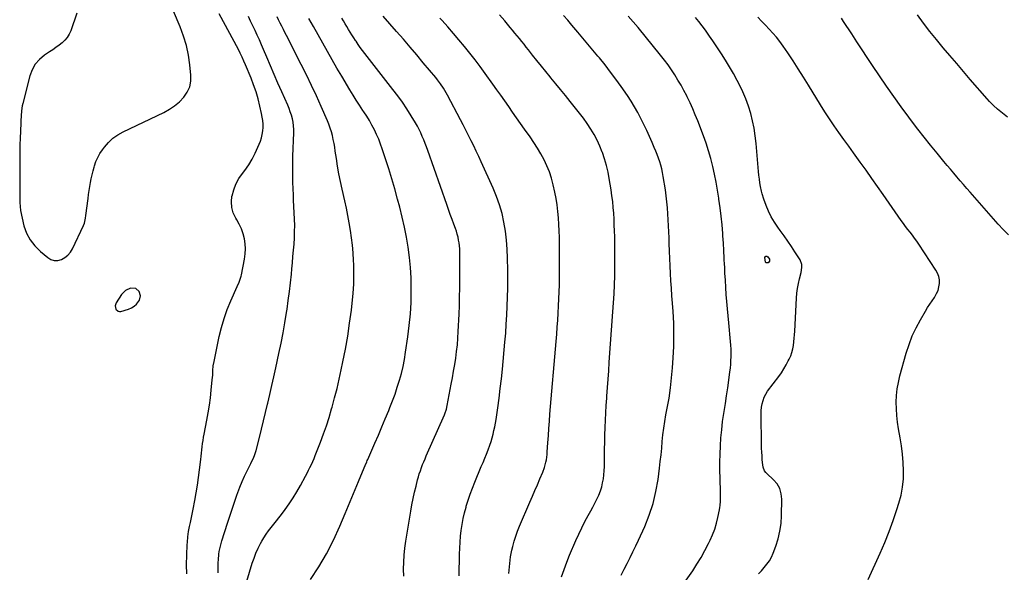
# Model space of a CAD drawing. Units: inches. Extents: x 1820553 to 1825960, y 468611 to 473955.
# Drawn here: x 1821852 to 1822714, y 471017 to 471501 of the extents above; entities that cross this region are included whole.
import ezdxf

# ---------------------------------------------------------------- set-up
doc = ezdxf.new("R2010")
doc.units = ezdxf.units.IN
doc.header["$MEASUREMENT"] = 0
for name, color, linetype in [('1', 7, 'Continuous'), ('7', 7, 'Continuous'), ('8', 7, 'Continuous')]:
    doc.layers.add(name, color=color, linetype=linetype)

msp = doc.modelspace()

# ---------------------------------------------------------------- linework, layer by layer
at = {"layer": '1', "color": 18}
msp.add_polyline3d([(1821953.21, 471265.39, 1990), (1821948.64, 471265.68, 1990), (1821944.16, 471263.83, 1990), (1821940.79, 471260.34, 1990), (1821936.19, 471253.05, 1990), (1821935.31, 471250.28, 1990), (1821935.87, 471247.43, 1990), (1821937.74, 471245.6, 1990), (1821938.97, 471245.35, 1990), (1821940.35, 471245.42, 1990), (1821946.95, 471247.34, 1990), (1821949.59, 471248.45, 1990), (1821951.96, 471249.89, 1990), (1821953.96, 471251.82, 1990), (1821955.7, 471254.08, 1990), (1821956.44, 471255.31, 1990), (1821957.44, 471259.13, 1990), (1821956.24, 471262.9, 1990), (1821953.21, 471265.39, 1990)], dxfattribs=at)
at = {"layer": '7', "color": 18}
for points in [[(1821998.13, 471015.65, 1992), (1821997.93, 471018.31, 1992), (1821997.8, 471020.97, 1992), (1821997.81, 471023.63, 1992), (1821998.42, 471040.95, 1992), (1821998.54, 471043.28, 1992), (1821998.94, 471047.93, 1992), (1821999.56, 471052.55, 1992), (1822000.37, 471057.15, 1992), (1822001.11, 471060.64, 1992), (1822001.73, 471063.53, 1992), (1822002.34, 471066.42, 1992), (1822002.94, 471069.31, 1992), (1822003.52, 471072.21, 1992), (1822005.02, 471079.74, 1992), (1822006.25, 471086.42, 1992), (1822007.37, 471093.12, 1992), (1822008.31, 471099.84, 1992), (1822009.13, 471106.58, 1992), (1822010.13, 471115.79, 1992), (1822010.44, 471118.58, 1992), (1822010.76, 471121.37, 1992), (1822011.09, 471124.16, 1992), (1822011.43, 471126.94, 1992), (1822011.8, 471129.73, 1992), (1822012.21, 471132.5, 1992), (1822012.67, 471135.27, 1992), (1822013.17, 471138.03, 1992), (1822015.49, 471150.16, 1992), (1822016.65, 471156.69, 1992), (1822017.7, 471163.24, 1992), (1822018.58, 471169.81, 1992), (1822019.35, 471176.4, 1992), (1822020.31, 471185.59, 1992), (1822020.65, 471189.61, 1992), (1822020.85, 471193.63, 1992), (1822021.15, 471197.64, 1992), (1822021.81, 471201.61, 1992), (1822026.41, 471223.45, 1992), (1822028.36, 471231.44, 1992), (1822030.64, 471239.32, 1992), (1822033.42, 471247.05, 1992), (1822036.53, 471254.66, 1992), (1822042.13, 471267.23, 1992), (1822043.75, 471271, 1992), (1822044.74, 471273.54, 1992), (1822045.51, 471276.15, 1992), (1822045.81, 471277.49, 1992), (1822048.49, 471291.25, 1992), (1822049.08, 471295.72, 1992), (1822049.31, 471300.18, 1992), (1822049.01, 471304.63, 1992), (1822048.35, 471309.08, 1992), (1822047.19, 471313.44, 1992), (1822045.73, 471317.68, 1992), (1822043.84, 471321.75, 1992), (1822041.65, 471325.7, 1992), (1822040.85, 471326.98, 1992), (1822038.68, 471331.59, 1992), (1822037.27, 471336.33, 1992), (1822036.99, 471341.26, 1992), (1822037.48, 471346.34, 1992), (1822037.56, 471346.72, 1992), (1822039.07, 471351.93, 1992), (1822041.02, 471356.94, 1992), (1822043.62, 471361.65, 1992), (1822046.66, 471366.14, 1992), (1822048.73, 471368.81, 1992), (1822052.15, 471373.61, 1992), (1822055.26, 471378.59, 1992), (1822057.93, 471383.82, 1992), (1822060.31, 471389.21, 1992), (1822062.37, 471394.52, 1992), (1822063.32, 471397.42, 1992), (1822064.07, 471400.37, 1992), (1822064.51, 471403.38, 1992), (1822064.75, 471406.43, 1992), (1822064.71, 471409.49, 1992), (1822064.52, 471412.55, 1992), (1822064.09, 471415.58, 1992), (1822063.52, 471418.59, 1992), (1822062.01, 471425.17, 1992), (1822060.41, 471431.41, 1992), (1822058.61, 471437.59, 1992), (1822056.51, 471443.68, 1992), (1822054.21, 471449.7, 1992), (1822049.48, 471461.23, 1992), (1822048.01, 471464.66, 1992), (1822046.47, 471468.05, 1992), (1822044.82, 471471.39, 1992), (1822043.11, 471474.7, 1992), (1822026.33, 471505.82, 1992)], [(1822025.41, 471016.46, 1994), (1822025.44, 471021.08, 1994), (1822025.51, 471025.53, 1994), (1822025.6, 471027.93, 1994), (1822026.03, 471032.71, 1994), (1822026.38, 471035.08, 1994), (1822027.34, 471039.78, 1994), (1822028.64, 471044.4, 1994), (1822033.64, 471059.97, 1994), (1822035.63, 471066.09, 1994), (1822037.65, 471072.2, 1994), (1822039.71, 471078.29, 1994), (1822041.8, 471084.38, 1994), (1822042.61, 471086.72, 1994), (1822044.42, 471091.58, 1994), (1822046.35, 471096.4, 1994), (1822048.47, 471101.13, 1994), (1822050.72, 471105.8, 1994), (1822054.05, 471112.37, 1994), (1822054.73, 471113.73, 1994), (1822056.06, 471116.45, 1994), (1822057.31, 471119.21, 1994), (1822058.74, 471123.51, 1994), (1822061.66, 471135.05, 1994), (1822063.47, 471142.29, 1994), (1822065.25, 471149.55, 1994), (1822066.98, 471156.81, 1994), (1822068.67, 471164.09, 1994), (1822068.87, 471164.97, 1994), (1822070.63, 471172.7, 1994), (1822072.37, 471180.43, 1994), (1822074.1, 471188.16, 1994), (1822075.8, 471195.9, 1994), (1822078.58, 471208.58, 1994), (1822080.46, 471217.54, 1994), (1822082.23, 471226.53, 1994), (1822083.83, 471235.54, 1994), (1822085.32, 471244.58, 1994), (1822085.76, 471247.42, 1994), (1822086.87, 471255.06, 1994), (1822087.89, 471262.71, 1994), (1822088.77, 471270.38, 1994), (1822089.54, 471278.06, 1994), (1822089.96, 471282.55, 1994), (1822090.45, 471287.99, 1994), (1822090.93, 471293.44, 1994), (1822091.39, 471298.89, 1994), (1822091.85, 471304.34, 1994), (1822092.2, 471309.79, 1994), (1822092.41, 471315.24, 1994), (1822092.42, 471320.7, 1994), (1822092.29, 471326.16, 1994), (1822092.28, 471326.29, 1994), (1822092.05, 471331.81, 1994), (1822091.8, 471337.34, 1994), (1822091.54, 471342.86, 1994), (1822091.28, 471348.38, 1994), (1822091.1, 471351.99, 1994), (1822090.83, 471359.32, 1994), (1822090.7, 471366.65, 1994), (1822090.75, 471373.99, 1994), (1822090.94, 471381.32, 1994), (1822091.71, 471401.66, 1994), (1822091.7, 471404.81, 1994), (1822091.5, 471407.95, 1994), (1822091.05, 471411.05, 1994), (1822090.41, 471414.14, 1994), (1822089.56, 471417.19, 1994), (1822088.61, 471420.2, 1994), (1822087.51, 471423.16, 1994), (1822086.29, 471426.08, 1994), (1822081.08, 471437.8, 1994), (1822077.76, 471445.31, 1994), (1822074.47, 471452.84, 1994), (1822071.24, 471460.39, 1994), (1822068.03, 471467.95, 1994), (1822065.2, 471474.69, 1994), (1822063.41, 471478.88, 1994), (1822061.58, 471483.06, 1994), (1822059.7, 471487.21, 1994), (1822057.78, 471491.34, 1994), (1822055.83, 471495.46, 1994), (1822053.86, 471499.56, 1994), (1822051.86, 471503.66, 1994)], [(1822050.44, 471009.06, 1996), (1822055.35, 471025, 1996), (1822056.87, 471029.44, 1996), (1822058.55, 471033.81, 1996), (1822060.47, 471038.08, 1996), (1822062.57, 471042.28, 1996), (1822063.53, 471044.08, 1996), (1822065.36, 471047.26, 1996), (1822067.32, 471050.36, 1996), (1822069.47, 471053.32, 1996), (1822071.75, 471056.2, 1996), (1822074.11, 471059.03, 1996), (1822076.42, 471061.89, 1996), (1822078.69, 471064.78, 1996), (1822080.93, 471067.71, 1996), (1822084.03, 471071.83, 1996), (1822087.67, 471076.91, 1996), (1822091.15, 471082.1, 1996), (1822094.39, 471087.43, 1996), (1822097.47, 471092.87, 1996), (1822101.92, 471101.16, 1996), (1822103.26, 471103.7, 1996), (1822104.56, 471106.26, 1996), (1822105.82, 471108.85, 1996), (1822107.05, 471111.45, 1996), (1822108.23, 471114.07, 1996), (1822109.38, 471116.7, 1996), (1822110.48, 471119.36, 1996), (1822111.54, 471122.03, 1996), (1822115.01, 471130.94, 1996), (1822117.69, 471138.12, 1996), (1822120.22, 471145.33, 1996), (1822122.55, 471152.62, 1996), (1822124.75, 471159.95, 1996), (1822125.18, 471161.48, 1996), (1822127.4, 471169.63, 1996), (1822129.5, 471177.81, 1996), (1822131.43, 471186.03, 1996), (1822133.25, 471194.28, 1996), (1822134.69, 471201.18, 1996), (1822136.89, 471212.47, 1996), (1822138.88, 471223.78, 1996), (1822140.57, 471235.15, 1996), (1822142.06, 471246.55, 1996), (1822142.77, 471252.55, 1996), (1822143.56, 471260.98, 1996), (1822144.09, 471269.43, 1996), (1822144.22, 471277.89, 1996), (1822144.1, 471286.36, 1996), (1822143.96, 471290.11, 1996), (1822143.59, 471296.7, 1996), (1822143.07, 471303.27, 1996), (1822142.3, 471309.83, 1996), (1822141.38, 471316.36, 1996), (1822140.27, 471322.87, 1996), (1822139.07, 471329.37, 1996), (1822137.74, 471335.83, 1996), (1822136.32, 471342.28, 1996), (1822133.95, 471352.54, 1996), (1822132.51, 471359.16, 1996), (1822131.18, 471365.8, 1996), (1822130.01, 471372.47, 1996), (1822128.96, 471379.16, 1996), (1822128.02, 471385.72, 1996), (1822127.48, 471389.14, 1996), (1822126.89, 471392.55, 1996), (1822126.22, 471395.94, 1996), (1822125.49, 471399.32, 1996), (1822124.62, 471402.67, 1996), (1822123.62, 471405.97, 1996), (1822122.44, 471409.21, 1996), (1822121.12, 471412.4, 1996), (1822115.63, 471424.72, 1996), (1822111.4, 471434.02, 1996), (1822107.09, 471443.27, 1996), (1822102.64, 471452.45, 1996), (1822098.1, 471461.6, 1996), (1822085.35, 471486.85, 1996), (1822083.95, 471489.61, 1996), (1822082.56, 471492.37, 1996), (1822081.17, 471495.13, 1996), (1822079.78, 471497.89, 1996), (1822078.39, 471500.65, 1996), (1822077, 471503.41, 1996)], [(1822106.14, 471010.52, 1998), (1822113.55, 471021.73, 1998), (1822120.43, 471033.24, 1998), (1822126.51, 471045.19, 1998), (1822132.06, 471057.43, 1998), (1822136.57, 471068.34, 1998), (1822139.46, 471075.34, 1998), (1822142.37, 471082.35, 1998), (1822145.28, 471089.35, 1998), (1822148.19, 471096.35, 1998), (1822153.29, 471108.57, 1998), (1822154.04, 471110.34, 1998), (1822155.63, 471113.83, 1998), (1822156.02, 471114.71, 1998), (1822156.41, 471115.59, 1998), (1822162.65, 471129.91, 1998), (1822165.73, 471137.05, 1998), (1822168.78, 471144.2, 1998), (1822171.77, 471151.38, 1998), (1822174.73, 471158.57, 1998), (1822175.83, 471161.3, 1998), (1822178.12, 471167.17, 1998), (1822180.29, 471173.08, 1998), (1822182.29, 471179.05, 1998), (1822184.17, 471185.07, 1998), (1822185.83, 471191.14, 1998), (1822187.32, 471197.25, 1998), (1822188.54, 471203.42, 1998), (1822189.59, 471209.63, 1998), (1822191.55, 471223.01, 1998), (1822192.8, 471233.09, 1998), (1822193.77, 471243.19, 1998), (1822194.3, 471253.32, 1998), (1822194.55, 471263.47, 1998), (1822194.55, 471265.83, 1998), (1822194.37, 471274.8, 1998), (1822193.9, 471283.76, 1998), (1822193.03, 471292.68, 1998), (1822191.87, 471301.58, 1998), (1822190.36, 471310.43, 1998), (1822188.66, 471319.24, 1998), (1822186.66, 471327.99, 1998), (1822184.46, 471336.7, 1998), (1822182.54, 471343.79, 1998), (1822180.08, 471352.62, 1998), (1822177.52, 471361.42, 1998), (1822174.82, 471370.17, 1998), (1822172.03, 471378.9, 1998), (1822169.14, 471387.69, 1998), (1822167.63, 471391.97, 1998), (1822165.99, 471396.19, 1998), (1822164.18, 471400.34, 1998), (1822162.24, 471404.44, 1998), (1822160.13, 471408.46, 1998), (1822157.93, 471412.42, 1998), (1822155.57, 471416.29, 1998), (1822153.12, 471420.11, 1998), (1822152.24, 471421.43, 1998), (1822149.3, 471425.88, 1998), (1822146.41, 471430.36, 1998), (1822143.58, 471434.88, 1998), (1822140.79, 471439.43, 1998), (1822133.63, 471451.31, 1998), (1822129.38, 471458.46, 1998), (1822125.19, 471465.65, 1998), (1822121.08, 471472.89, 1998), (1822117.03, 471480.17, 1998), (1822113.02, 471487.46, 1998), (1822108.99, 471494.74, 1998), (1822104.94, 471502.02, 1998)], [(1822236.52, 471013.85, 2002), (1822236.81, 471032.87, 2002), (1822236.98, 471038.1, 2002), (1822237.26, 471043.31, 2002), (1822237.72, 471048.51, 2002), (1822238.3, 471053.7, 2002), (1822239.08, 471058.87, 2002), (1822240.02, 471063.99, 2002), (1822241.19, 471069.07, 2002), (1822242.53, 471074.12, 2002), (1822242.72, 471074.78, 2002), (1822244.36, 471080.09, 2002), (1822246.12, 471085.37, 2002), (1822248.06, 471090.59, 2002), (1822250.11, 471095.76, 2002), (1822255.84, 471109.51, 2002), (1822257.34, 471113.13, 2002), (1822258.82, 471116.77, 2002), (1822260.29, 471120.41, 2002), (1822261.73, 471124.05, 2002), (1822263.32, 471128.29, 2002), (1822264.39, 471131.43, 2002), (1822265.33, 471134.61, 2002), (1822266.19, 471137.81, 2002), (1822266.94, 471141.05, 2002), (1822267.62, 471144.3, 2002), (1822268.21, 471147.56, 2002), (1822268.74, 471150.84, 2002), (1822270.24, 471161.09, 2002), (1822271.41, 471169.51, 2002), (1822272.49, 471177.94, 2002), (1822273.44, 471186.39, 2002), (1822274.29, 471194.85, 2002), (1822276.51, 471218.44, 2002), (1822277.18, 471226.3, 2002), (1822277.75, 471234.17, 2002), (1822278.2, 471242.06, 2002), (1822278.55, 471249.94, 2002), (1822278.78, 471257.83, 2002), (1822278.93, 471265.73, 2002), (1822278.97, 471273.62, 2002), (1822278.94, 471281.52, 2002), (1822278.81, 471292.03, 2002), (1822278.51, 471299.93, 2002), (1822277.94, 471307.8, 2002), (1822276.96, 471315.64, 2002), (1822275.7, 471323.45, 2002), (1822273.97, 471331.15, 2002), (1822271.87, 471338.73, 2002), (1822269.22, 471346.14, 2002), (1822266.22, 471353.44, 2002), (1822255.82, 471376.31, 2002), (1822253.66, 471380.99, 2002), (1822251.46, 471385.65, 2002), (1822249.21, 471390.28, 2002), (1822246.93, 471394.9, 2002), (1822244.61, 471399.5, 2002), (1822242.27, 471404.09, 2002), (1822239.91, 471408.67, 2002), (1822237.54, 471413.24, 2002), (1822226.27, 471434.82, 2002), (1822225.17, 471436.85, 2002), (1822222.81, 471440.81, 2002), (1822220.22, 471444.63, 2002), (1822217.44, 471448.31, 2002), (1822215.99, 471450.11, 2002), (1822205.06, 471463.2, 2002), (1822199.28, 471470.06, 2002), (1822193.45, 471476.88, 2002), (1822187.57, 471483.66, 2002), (1822181.64, 471490.39, 2002), (1822175.7, 471497.12, 2002), (1822169.8, 471503.88, 2002)], [(1822280.02, 471015.95, 2004), (1822280.19, 471018.87, 2004), (1822280.42, 471021.79, 2004), (1822280.68, 471024.71, 2004), (1822281.02, 471027.61, 2004), (1822281.44, 471030.51, 2004), (1822281.98, 471033.38, 2004), (1822282.59, 471036.24, 2004), (1822283.41, 471039.65, 2004), (1822284.6, 471044.17, 2004), (1822285.96, 471048.64, 2004), (1822287.54, 471053.03, 2004), (1822289.29, 471057.37, 2004), (1822298.39, 471078.44, 2004), (1822300.57, 471083.49, 2004), (1822302.75, 471088.55, 2004), (1822304.93, 471093.61, 2004), (1822307.1, 471098.67, 2004), (1822309.62, 471104.56, 2004), (1822311.22, 471108.86, 2004), (1822312.36, 471113.31, 2004), (1822312.78, 471115.57, 2004), (1822313.39, 471120.13, 2004), (1822313.58, 471122.42, 2004), (1822314.1, 471130.39, 2004), (1822314.53, 471136.67, 2004), (1822314.98, 471142.95, 2004), (1822315.46, 471149.23, 2004), (1822315.98, 471155.5, 2004), (1822321.34, 471219.14, 2004), (1822321.85, 471225.34, 2004), (1822322.33, 471231.54, 2004), (1822322.77, 471237.75, 2004), (1822323.19, 471243.95, 2004), (1822323.55, 471250.16, 2004), (1822323.85, 471256.37, 2004), (1822324.06, 471262.59, 2004), (1822324.21, 471268.81, 2004), (1822324.3, 471273.71, 2004), (1822324.39, 471280.73, 2004), (1822324.44, 471287.76, 2004), (1822324.42, 471294.79, 2004), (1822324.35, 471301.81, 2004), (1822324.32, 471304.45, 2004), (1822324.19, 471310.15, 2004), (1822324.01, 471315.86, 2004), (1822323.75, 471321.56, 2004), (1822323.43, 471327.26, 2004), (1822322.94, 471332.94, 2004), (1822322.26, 471338.6, 2004), (1822321.33, 471344.22, 2004), (1822320.22, 471349.81, 2004), (1822318.76, 471356.35, 2004), (1822317.27, 471362, 2004), (1822315.49, 471367.54, 2004), (1822313.3, 471372.93, 2004), (1822310.82, 471378.21, 2004), (1822308.03, 471383.36, 2004), (1822305.09, 471388.41, 2004), (1822301.94, 471393.34, 2004), (1822298.65, 471398.18, 2004), (1822293.73, 471405.11, 2004), (1822290.24, 471410.02, 2004), (1822286.75, 471414.94, 2004), (1822283.27, 471419.85, 2004), (1822279.8, 471424.77, 2004), (1822276.32, 471429.69, 2004), (1822272.84, 471434.61, 2004), (1822269.35, 471439.52, 2004), (1822265.85, 471444.43, 2004), (1822259.21, 471453.74, 2004), (1822254.8, 471459.78, 2004), (1822250.32, 471465.75, 2004), (1822245.72, 471471.64, 2004), (1822241.04, 471477.45, 2004), (1822236.25, 471483.19, 2004), (1822231.41, 471488.89, 2004), (1822226.5, 471494.51, 2004), (1822221.53, 471500.09, 2004), (1822219.62, 471502.2, 2004)], [(1822326.2, 471013, 2006), (1822328.29, 471019.44, 2006), (1822330.65, 471025.79, 2006), (1822333.19, 471032.07, 2006), (1822338.62, 471044.77, 2006), (1822341.12, 471050.37, 2006), (1822343.74, 471055.91, 2006), (1822346.54, 471061.37, 2006), (1822349.46, 471066.76, 2006), (1822351.7, 471070.75, 2006), (1822353.54, 471074.13, 2006), (1822355.32, 471077.55, 2006), (1822357, 471081.02, 2006), (1822358.61, 471084.52, 2006), (1822360.12, 471088.29, 2006), (1822361.24, 471091.7, 2006), (1822362.08, 471095.19, 2006), (1822362.71, 471098.74, 2006), (1822363.13, 471102.34, 2006), (1822363.46, 471105.94, 2006), (1822363.65, 471109.55, 2006), (1822363.74, 471113.17, 2006), (1822363.78, 471118.44, 2006), (1822363.84, 471124.7, 2006), (1822363.95, 471130.96, 2006), (1822364.1, 471137.22, 2006), (1822364.29, 471143.48, 2006), (1822364.3, 471143.75, 2006), (1822364.55, 471150.14, 2006), (1822364.85, 471156.53, 2006), (1822365.22, 471162.92, 2006), (1822365.64, 471169.3, 2006), (1822365.78, 471171.3, 2006), (1822366.3, 471178.68, 2006), (1822366.83, 471186.06, 2006), (1822367.36, 471193.45, 2006), (1822367.9, 471200.83, 2006), (1822371.11, 471245.08, 2006), (1822371.62, 471252.96, 2006), (1822372.06, 471260.85, 2006), (1822372.39, 471268.74, 2006), (1822372.64, 471276.64, 2006), (1822372.67, 471278.15, 2006), (1822372.8, 471285.29, 2006), (1822372.86, 471292.43, 2006), (1822372.82, 471299.57, 2006), (1822372.72, 471306.71, 2006), (1822372.64, 471310.68, 2006), (1822372.5, 471315.84, 2006), (1822372.31, 471320.99, 2006), (1822372.06, 471326.14, 2006), (1822371.77, 471331.29, 2006), (1822371.37, 471336.43, 2006), (1822370.88, 471341.56, 2006), (1822370.23, 471346.67, 2006), (1822369.49, 471351.77, 2006), (1822367.91, 471361.67, 2006), (1822366.81, 471367.47, 2006), (1822365.48, 471373.22, 2006), (1822363.82, 471378.88, 2006), (1822361.94, 471384.48, 2006), (1822361.77, 471384.95, 2006), (1822359.64, 471390.19, 2006), (1822357.28, 471395.32, 2006), (1822354.59, 471400.27, 2006), (1822351.67, 471405.12, 2006), (1822348.51, 471409.83, 2006), (1822345.26, 471414.47, 2006), (1822341.86, 471419.01, 2006), (1822338.38, 471423.48, 2006), (1822333.72, 471429.26, 2006), (1822329.53, 471434.45, 2006), (1822325.32, 471439.63, 2006), (1822321.09, 471444.8, 2006), (1822316.85, 471449.95, 2006), (1822316.09, 471450.87, 2006), (1822312.23, 471455.57, 2006), (1822308.4, 471460.28, 2006), (1822304.6, 471465.02, 2006), (1822300.81, 471469.77, 2006), (1822297.21, 471474.32, 2006), (1822295.24, 471476.81, 2006), (1822293.26, 471479.29, 2006), (1822291.29, 471481.77, 2006), (1822289.31, 471484.25, 2006), (1822287.32, 471486.71, 2006), (1822285.31, 471489.17, 2006), (1822283.28, 471491.6, 2006), (1822281.24, 471494.03, 2006), (1822276.31, 471499.81, 2006), (1822271.79, 471505.11, 2006)], [(1822378.41, 471014.52, 2008), (1822380.87, 471019.65, 2008), (1822383.46, 471024.73, 2008), (1822386.1, 471029.79, 2008), (1822388.66, 471034.88, 2008), (1822391.13, 471040.02, 2008), (1822393.52, 471045.19, 2008), (1822398.88, 471057.07, 2008), (1822402.87, 471067.08, 2008), (1822406.25, 471077.26, 2008), (1822408.71, 471087.71, 2008), (1822410.56, 471098.32, 2008), (1822411.83, 471108.17, 2008), (1822412.55, 471114, 2008), (1822413.21, 471119.83, 2008), (1822413.79, 471125.67, 2008), (1822414.32, 471131.51, 2008), (1822414.9, 471137.34, 2008), (1822415.61, 471143.16, 2008), (1822416.5, 471148.95, 2008), (1822417.52, 471154.73, 2008), (1822418.67, 471160.74, 2008), (1822420.2, 471169.53, 2008), (1822421.51, 471178.35, 2008), (1822422.5, 471187.21, 2008), (1822423.28, 471196.09, 2008), (1822423.87, 471204.61, 2008), (1822424.36, 471214.79, 2008), (1822424.55, 471224.96, 2008), (1822424.31, 471235.13, 2008), (1822423.78, 471245.3, 2008), (1822423.23, 471252.64, 2008), (1822422.76, 471259.14, 2008), (1822422.31, 471265.64, 2008), (1822421.88, 471272.15, 2008), (1822421.47, 471278.66, 2008), (1822421.11, 471285.17, 2008), (1822420.8, 471291.68, 2008), (1822420.55, 471298.2, 2008), (1822420.35, 471304.72, 2008), (1822420.22, 471309.69, 2008), (1822420.06, 471314.98, 2008), (1822419.86, 471320.27, 2008), (1822419.59, 471325.56, 2008), (1822419.29, 471330.84, 2008), (1822418.89, 471336.12, 2008), (1822418.38, 471341.38, 2008), (1822417.74, 471346.63, 2008), (1822416.99, 471351.87, 2008), (1822415.16, 471363.63, 2008), (1822414.56, 471366.89, 2008), (1822413.86, 471370.12, 2008), (1822413, 471373.31, 2008), (1822412.03, 471376.47, 2008), (1822410.93, 471379.6, 2008), (1822409.79, 471382.7, 2008), (1822408.57, 471385.78, 2008), (1822407.3, 471388.84, 2008), (1822405.35, 471393.36, 2008), (1822403.03, 471398.64, 2008), (1822400.65, 471403.89, 2008), (1822398.19, 471409.11, 2008), (1822395.66, 471414.3, 2008), (1822395.63, 471414.37, 2008), (1822392.94, 471419.51, 2008), (1822390.1, 471424.56, 2008), (1822387.03, 471429.48, 2008), (1822383.81, 471434.31, 2008), (1822378.26, 471442.26, 2008), (1822373.68, 471448.66, 2008), (1822369, 471454.99, 2008), (1822364.19, 471461.21, 2008), (1822359.28, 471467.36, 2008), (1822357.98, 471468.95, 2008), (1822353.63, 471474.24, 2008), (1822349.26, 471479.51, 2008), (1822344.85, 471484.75, 2008), (1822340.42, 471489.96, 2008), (1822338.69, 471491.99, 2008), (1822335.1, 471496.18, 2008), (1822331.52, 471500.37, 2008), (1822327.94, 471504.56, 2008)], [(1822498.56, 471015.54, 2012), (1822501.07, 471018.33, 2012), (1822503.6, 471021.12, 2012), (1822505.95, 471024.01, 2012), (1822508.07, 471027.05, 2012), (1822509.82, 471030.31, 2012), (1822511.34, 471033.71, 2012), (1822513.6, 471039.71, 2012), (1822515.71, 471046.29, 2012), (1822517.35, 471052.96, 2012), (1822518.29, 471059.77, 2012), (1822518.77, 471066.66, 2012), (1822519.01, 471080.98, 2012), (1822518.45, 471085.8, 2012), (1822517.17, 471090.3, 2012), (1822514.78, 471094.32, 2012), (1822511.67, 471098.03, 2012), (1822505.74, 471103.46, 2012), (1822505, 471104.22, 2012), (1822503.78, 471105.93, 2012), (1822502.61, 471108.88, 2012), (1822502.26, 471110.98, 2012), (1822501.87, 471115.54, 2012), (1822501.62, 471118.89, 2012), (1822501.41, 471122.24, 2012), (1822501.27, 471125.6, 2012), (1822501.18, 471128.96, 2012), (1822500.75, 471155.03, 2012), (1822500.85, 471158.34, 2012), (1822501.27, 471161.63, 2012), (1822501.77, 471164.46, 2012), (1822502.51, 471167.43, 2012), (1822503.52, 471170.28, 2012), (1822504.91, 471172.96, 2012), (1822506.57, 471175.53, 2012), (1822516.22, 471188.38, 2012), (1822518.56, 471191.68, 2012), (1822520.76, 471195.05, 2012), (1822522.78, 471198.54, 2012), (1822524.67, 471202.11, 2012), (1822525.47, 471203.72, 2012), (1822526.72, 471206.59, 2012), (1822527.78, 471209.51, 2012), (1822528.56, 471212.52, 2012), (1822529.15, 471215.59, 2012), (1822529.55, 471218.71, 2012), (1822529.9, 471221.84, 2012), (1822530.16, 471224.97, 2012), (1822530.37, 471228.11, 2012), (1822531.86, 471257.12, 2012), (1822532.2, 471261.37, 2012), (1822532.71, 471265.6, 2012), (1822533.48, 471269.79, 2012), (1822534.41, 471273.95, 2012), (1822535.8, 471279.4, 2012), (1822536.51, 471283.72, 2012), (1822536.5, 471286.6, 2012), (1822535.07, 471290.56, 2012), (1822530.48, 471297.62, 2012), (1822527.35, 471302.35, 2012), (1822524.16, 471307.04, 2012), (1822520.89, 471311.68, 2012), (1822517.57, 471316.28, 2012), (1822515.5, 471319.11, 2012), (1822512.48, 471323.59, 2012), (1822509.73, 471328.22, 2012), (1822507.38, 471333.06, 2012), (1822505.29, 471338.04, 2012), (1822503.16, 471343.77, 2012), (1822501.71, 471348.27, 2012), (1822501.14, 471350.57, 2012), (1822500.32, 471354.76, 2012), (1822499.77, 471358.04, 2012), (1822499.28, 471361.32, 2012), (1822498.89, 471364.62, 2012), (1822498.57, 471367.93, 2012), (1822496.5, 471392.42, 2012), (1822495.75, 471399.1, 2012), (1822494.74, 471405.74, 2012), (1822493.35, 471412.31, 2012), (1822491.71, 471418.83, 2012), (1822489.69, 471425.24, 2012), (1822487.42, 471431.55, 2012), (1822484.76, 471437.71, 2012), (1822481.84, 471443.77, 2012), (1822479.83, 471447.64, 2012), (1822476.61, 471453.61, 2012), (1822473.27, 471459.5, 2012), (1822469.75, 471465.29, 2012), (1822466.11, 471471, 2012), (1822464.36, 471473.66, 2012), (1822461.48, 471477.97, 2012), (1822458.56, 471482.27, 2012), (1822455.6, 471486.54, 2012), (1822452.61, 471490.79, 2012), (1822452.03, 471491.61, 2012), (1822449.26, 471495.39, 2012), (1822446.44, 471499.13, 2012), (1822443.52, 471502.79, 2012)], [(1822594.54, 471010.51, 2014), (1822605.01, 471033.69, 2014), (1822609.06, 471043.08, 2014), (1822612.9, 471052.56, 2014), (1822616.41, 471062.17, 2014), (1822619.7, 471071.86, 2014), (1822621.52, 471077.53, 2014), (1822623.38, 471084.5, 2014), (1822624.76, 471091.54, 2014), (1822625.42, 471098.68, 2014), (1822625.61, 471105.9, 2014), (1822625.26, 471113.14, 2014), (1822624.69, 471120.36, 2014), (1822623.78, 471127.55, 2014), (1822622.64, 471134.72, 2014), (1822621.2, 471142.6, 2014), (1822620.31, 471148.4, 2014), (1822619.63, 471154.21, 2014), (1822619.28, 471160.05, 2014), (1822619.14, 471165.91, 2014), (1822619.41, 471171.75, 2014), (1822619.98, 471177.54, 2014), (1822621.02, 471183.27, 2014), (1822622.38, 471188.96, 2014), (1822627.97, 471208.9, 2014), (1822630.42, 471216.47, 2014), (1822633.23, 471223.89, 2014), (1822636.6, 471231.07, 2014), (1822640.35, 471238.09, 2014), (1822644.81, 471245.72, 2014), (1822646.65, 471248.78, 2014), (1822648.54, 471251.8, 2014), (1822650.5, 471254.78, 2014), (1822652.52, 471257.72, 2014), (1822654.54, 471261.05, 2014), (1822655.79, 471263.84, 2014), (1822656.56, 471266.81, 2014), (1822657.01, 471269.89, 2014), (1822656.9, 471272.97, 2014), (1822656.4, 471275.96, 2014), (1822655.34, 471278.79, 2014), (1822653.91, 471281.52, 2014), (1822639, 471304.16, 2014), (1822637.17, 471306.85, 2014), (1822635.28, 471309.51, 2014), (1822633.32, 471312.11, 2014), (1822631.31, 471314.67, 2014), (1822629.29, 471317.22, 2014), (1822627.31, 471319.81, 2014), (1822625.38, 471322.43, 2014), (1822623.49, 471325.09, 2014), (1822607.8, 471347.66, 2014), (1822602.82, 471354.78, 2014), (1822597.82, 471361.89, 2014), (1822592.78, 471368.96, 2014), (1822587.71, 471376.02, 2014), (1822586.12, 471378.22, 2014), (1822581.82, 471384.17, 2014), (1822577.53, 471390.11, 2014), (1822573.24, 471396.05, 2014), (1822568.95, 471402, 2014), (1822564.73, 471407.99, 2014), (1822560.6, 471414.04, 2014), (1822556.61, 471420.19, 2014), (1822552.72, 471426.4, 2014), (1822542.32, 471443.43, 2014), (1822537.89, 471450.58, 2014), (1822533.39, 471457.68, 2014), (1822528.8, 471464.73, 2014), (1822524.14, 471471.74, 2014), (1822520.11, 471477.7, 2014), (1822517.31, 471481.6, 2014), (1822514.37, 471485.39, 2014), (1822511.22, 471489.01, 2014), (1822507.94, 471492.51, 2014), (1822504.58, 471495.96, 2014), (1822501.27, 471499.46, 2014), (1822498.03, 471503.02, 2014)], [(1822717.46, 471312.51, 2016), (1822712.86, 471317.01, 2016), (1822708.45, 471321.71, 2016), (1822683.79, 471349.74, 2016), (1822680.89, 471353.06, 2016), (1822678, 471356.4, 2016), (1822675.13, 471359.76, 2016), (1822672.28, 471363.13, 2016), (1822669.45, 471366.51, 2016), (1822666.62, 471369.9, 2016), (1822663.79, 471373.29, 2016), (1822660.97, 471376.68, 2016), (1822655.02, 471383.84, 2016), (1822649.28, 471390.87, 2016), (1822643.62, 471397.94, 2016), (1822638.06, 471405.11, 2016), (1822632.58, 471412.33, 2016), (1822630.15, 471415.59, 2016), (1822623.58, 471424.53, 2016), (1822617.09, 471433.53, 2016), (1822610.73, 471442.62, 2016), (1822604.47, 471451.78, 2016), (1822598.42, 471460.75, 2016), (1822593.81, 471467.62, 2016), (1822589.23, 471474.51, 2016), (1822584.67, 471481.42, 2016), (1822580.14, 471488.35, 2016), (1822572.98, 471499.36, 2016), (1822571.08, 471502.2, 2016)], [(1822716.43, 471415.41, 2018), (1822707.88, 471422.58, 2018), (1822704.27, 471425.81, 2018), (1822700.85, 471429.25, 2018), (1822698.68, 471431.65, 2018), (1822683.99, 471448.61, 2018), (1822678.03, 471455.52, 2018), (1822672.08, 471462.44, 2018), (1822666.15, 471469.38, 2018), (1822660.24, 471476.33, 2018), (1822654.41, 471483.35, 2018), (1822648.69, 471490.45, 2018), (1822643.13, 471497.68, 2018), (1822637.68, 471505, 2018)], [(1822505.12, 471287.95, 2012), (1822504.57, 471288.61, 2012), (1822504.1, 471292.48, 2012), (1822504.54, 471293.39, 2012), (1822505.1, 471293.9, 2012), (1822505.86, 471293.81, 2012), (1822506.74, 471293.31, 2012), (1822508.05, 471291.26, 2012), (1822508.31, 471289.27, 2012), (1822506.95, 471287.79, 2012), (1822505.12, 471287.95, 2012)]]:
    msp.add_polyline3d(points, dxfattribs=at)
at = {"layer": '8', "color": 18}
for points in [[(1821901.76, 471506.62, 1990), (1821896.33, 471491.16, 1990), (1821894.97, 471488.15, 1990), (1821893.31, 471485.35, 1990), (1821891.21, 471482.86, 1990), (1821888.81, 471480.59, 1990), (1821886.14, 471478.52, 1990), (1821883.43, 471476.51, 1990), (1821880.67, 471474.57, 1990), (1821877.88, 471472.68, 1990), (1821873.5, 471469.8, 1990), (1821869.07, 471466.11, 1990), (1821865.31, 471461.92, 1990), (1821862.58, 471457.01, 1990), (1821860.52, 471451.61, 1990), (1821854.35, 471427.47, 1990), (1821853.88, 471425.35, 1990), (1821853.22, 471421.05, 1990), (1821852.93, 471416.7, 1990), (1821852.71, 471412.34, 1990), (1821852.61, 471410.16, 1990), (1821852.01, 471396.82, 1990), (1821851.81, 471391.47, 1990), (1821851.68, 471386.11, 1990), (1821851.65, 471380.76, 1990), (1821851.68, 471375.4, 1990), (1821851.74, 471370.05, 1990), (1821851.77, 471364.69, 1990), (1821851.76, 471359.34, 1990), (1821851.72, 471353.98, 1990), (1821851.66, 471347.69, 1990), (1821851.88, 471340.74, 1990), (1821852.5, 471333.85, 1990), (1821853.7, 471327.03, 1990), (1821855.3, 471320.27, 1990), (1821857.74, 471313.9, 1990), (1821860.85, 471307.97, 1990), (1821864.98, 471302.69, 1990), (1821869.78, 471297.84, 1990), (1821876.17, 471292.48, 1990), (1821879.01, 471290.85, 1990), (1821881.94, 471289.91, 1990), (1821885.02, 471290, 1990), (1821888.2, 471290.78, 1990), (1821891.19, 471292.52, 1990), (1821893.85, 471294.61, 1990), (1821896, 471297.21, 1990), (1821897.82, 471300.15, 1990), (1821907.58, 471320.61, 1990), (1821908.42, 471322.71, 1990), (1821909.38, 471327.13, 1990), (1821909.7, 471329.38, 1990), (1821911.5, 471344.28, 1990), (1821911.95, 471347.76, 1990), (1821912.44, 471351.23, 1990), (1821912.99, 471354.7, 1990), (1821913.58, 471358.16, 1990), (1821914.25, 471361.6, 1990), (1821914.99, 471365.02, 1990), (1821915.84, 471368.42, 1990), (1821916.77, 471371.81, 1990), (1821917.05, 471372.79, 1990), (1821918.37, 471376.55, 1990), (1821919.94, 471380.18, 1990), (1821921.89, 471383.62, 1990), (1821924.1, 471386.94, 1990), (1821925.83, 471389.25, 1990), (1821929.36, 471393.31, 1990), (1821933.22, 471396.97, 1990), (1821937.57, 471400.03, 1990), (1821942.24, 471402.69, 1990), (1821977.92, 471419.7, 1990), (1821982.75, 471422.38, 1990), (1821987.31, 471425.4, 1990), (1821991.47, 471428.96, 1990), (1821995.37, 471432.87, 1990), (1821998.35, 471437.27, 1990), (1822000.52, 471441.94, 1990), (1822001.45, 471447, 1990), (1822001.57, 471452.32, 1990), (1822000.62, 471461.24, 1990), (1821999.35, 471469.77, 1990), (1821997.59, 471478.17, 1990), (1821995.12, 471486.4, 1990), (1821992.18, 471494.5, 1990), (1821986.43, 471508.43, 1990)], [(1822187.99, 471013.58, 2000), (1822187.8, 471019.73, 2000), (1822187.93, 471025.89, 2000), (1822188.27, 471032.02, 2000), (1822188.91, 471038.13, 2000), (1822189.76, 471044.23, 2000), (1822194.1, 471070.49, 2000), (1822195.09, 471076.01, 2000), (1822196.16, 471081.51, 2000), (1822197.37, 471086.98, 2000), (1822198.68, 471092.43, 2000), (1822200.04, 471097.84, 2000), (1822200.78, 471100.56, 2000), (1822201.57, 471103.26, 2000), (1822202.46, 471105.93, 2000), (1822203.41, 471108.58, 2000), (1822204.42, 471111.21, 2000), (1822205.46, 471113.82, 2000), (1822206.55, 471116.42, 2000), (1822207.67, 471119.01, 2000), (1822223.48, 471154.8, 2000), (1822223.9, 471155.8, 2000), (1822225.25, 471159.91, 2000), (1822225.98, 471163.08, 2000), (1822229.54, 471181.62, 2000), (1822230.61, 471187.35, 2000), (1822231.62, 471193.08, 2000), (1822232.56, 471198.83, 2000), (1822233.46, 471204.59, 2000), (1822234.22, 471210.36, 2000), (1822234.87, 471216.14, 2000), (1822235.34, 471221.94, 2000), (1822235.68, 471227.75, 2000), (1822236.35, 471242.87, 2000), (1822236.64, 471250.5, 2000), (1822236.87, 471258.14, 2000), (1822237, 471265.77, 2000), (1822237.06, 471273.41, 2000), (1822237.09, 471281.66, 2000), (1822237.09, 471285.17, 2000), (1822237.08, 471288.68, 2000), (1822237.06, 471292.19, 2000), (1822237.03, 471295.7, 2000), (1822236.92, 471300.07, 2000), (1822236.73, 471302.69, 2000), (1822236.41, 471305.31, 2000), (1822235.99, 471307.91, 2000), (1822235.44, 471310.49, 2000), (1822234.8, 471313.04, 2000), (1822234.03, 471315.56, 2000), (1822233.18, 471318.05, 2000), (1822231.82, 471321.71, 2000), (1822230.24, 471326.02, 2000), (1822228.66, 471330.34, 2000), (1822227.11, 471334.66, 2000), (1822225.58, 471338.99, 2000), (1822208.91, 471386.29, 2000), (1822207.79, 471389.4, 2000), (1822206.63, 471392.5, 2000), (1822205.42, 471395.57, 2000), (1822204.17, 471398.64, 2000), (1822202.83, 471401.66, 2000), (1822201.4, 471404.63, 2000), (1822199.84, 471407.54, 2000), (1822198.2, 471410.41, 2000), (1822194.36, 471416.74, 2000), (1822190.63, 471422.67, 2000), (1822186.75, 471428.5, 2000), (1822182.67, 471434.19, 2000), (1822178.45, 471439.79, 2000), (1822153.83, 471471.25, 2000), (1822151.83, 471473.86, 2000), (1822149.87, 471476.52, 2000), (1822147.99, 471479.21, 2000), (1822146.14, 471481.94, 2000), (1822145.64, 471482.7, 2000), (1822144.1, 471485.09, 2000), (1822142.58, 471487.49, 2000), (1822141.1, 471489.92, 2000), (1822139.65, 471492.37, 2000), (1822138.21, 471494.82, 2000), (1822136.75, 471497.26, 2000), (1822135.27, 471499.69, 2000), (1822133.77, 471502.1, 2000)], [(1822435.34, 471009.97, 2010), (1822440.96, 471018.32, 2010), (1822444.69, 471024.12, 2010), (1822448.26, 471030.01, 2010), (1822451.6, 471036.05, 2010), (1822454.77, 471042.17, 2010), (1822456.17, 471045, 2010), (1822458.33, 471049.85, 2010), (1822460.23, 471054.78, 2010), (1822461.73, 471059.85, 2010), (1822462.97, 471065.01, 2010), (1822464.3, 471071.66, 2010), (1822464.62, 471073.56, 2010), (1822464.89, 471075.48, 2010), (1822465.15, 471079.33, 2010), (1822465.19, 471081.27, 2010), (1822465.19, 471085.15, 2010), (1822465.15, 471087.09, 2010), (1822464.85, 471099.15, 2010), (1822464.76, 471106.27, 2010), (1822464.77, 471113.39, 2010), (1822464.93, 471120.51, 2010), (1822465.21, 471127.63, 2010), (1822465.68, 471134.73, 2010), (1822466.3, 471141.82, 2010), (1822467.16, 471148.89, 2010), (1822468.18, 471155.93, 2010), (1822468.49, 471157.89, 2010), (1822469.57, 471164.74, 2010), (1822470.62, 471171.59, 2010), (1822471.62, 471178.45, 2010), (1822472.59, 471185.32, 2010), (1822473.57, 471192.4, 2010), (1822473.96, 471195.73, 2010), (1822474.28, 471199.07, 2010), (1822474.47, 471202.42, 2010), (1822474.58, 471205.77, 2010), (1822474.58, 471209.13, 2010), (1822474.5, 471212.48, 2010), (1822474.31, 471215.83, 2010), (1822474.05, 471219.18, 2010), (1822472.52, 471235.39, 2010), (1822471.95, 471241.6, 2010), (1822471.4, 471247.8, 2010), (1822470.87, 471254.01, 2010), (1822470.36, 471260.22, 2010), (1822469.91, 471266.43, 2010), (1822469.51, 471272.65, 2010), (1822469.19, 471278.87, 2010), (1822468.93, 471285.1, 2010), (1822468.91, 471285.63, 2010), (1822468.63, 471292.13, 2010), (1822468.31, 471298.62, 2010), (1822467.91, 471305.1, 2010), (1822467.45, 471311.58, 2010), (1822467.29, 471313.69, 2010), (1822466.64, 471321.2, 2010), (1822465.89, 471328.7, 2010), (1822464.98, 471336.18, 2010), (1822463.96, 471343.65, 2010), (1822463.83, 471344.59, 2010), (1822462.72, 471351.57, 2010), (1822461.48, 471358.52, 2010), (1822460.07, 471365.43, 2010), (1822458.53, 471372.32, 2010), (1822456.78, 471379.16, 2010), (1822454.84, 471385.94, 2010), (1822452.65, 471392.64, 2010), (1822450.27, 471399.28, 2010), (1822445.35, 471412.27, 2010), (1822443.23, 471417.61, 2010), (1822441.01, 471422.91, 2010), (1822438.63, 471428.13, 2010), (1822436.14, 471433.31, 2010), (1822435.74, 471434.12, 2010), (1822433.29, 471438.82, 2010), (1822430.75, 471443.46, 2010), (1822428.06, 471448.02, 2010), (1822425.28, 471452.52, 2010), (1822422.34, 471456.93, 2010), (1822419.31, 471461.26, 2010), (1822416.12, 471465.49, 2010), (1822412.84, 471469.64, 2010), (1822393.05, 471493.87, 2010), (1822388.84, 471498.89, 2010), (1822384.57, 471503.85, 2010)]]:
    msp.add_polyline3d(points, dxfattribs=at)

doc.saveas('drawing.dxf')
